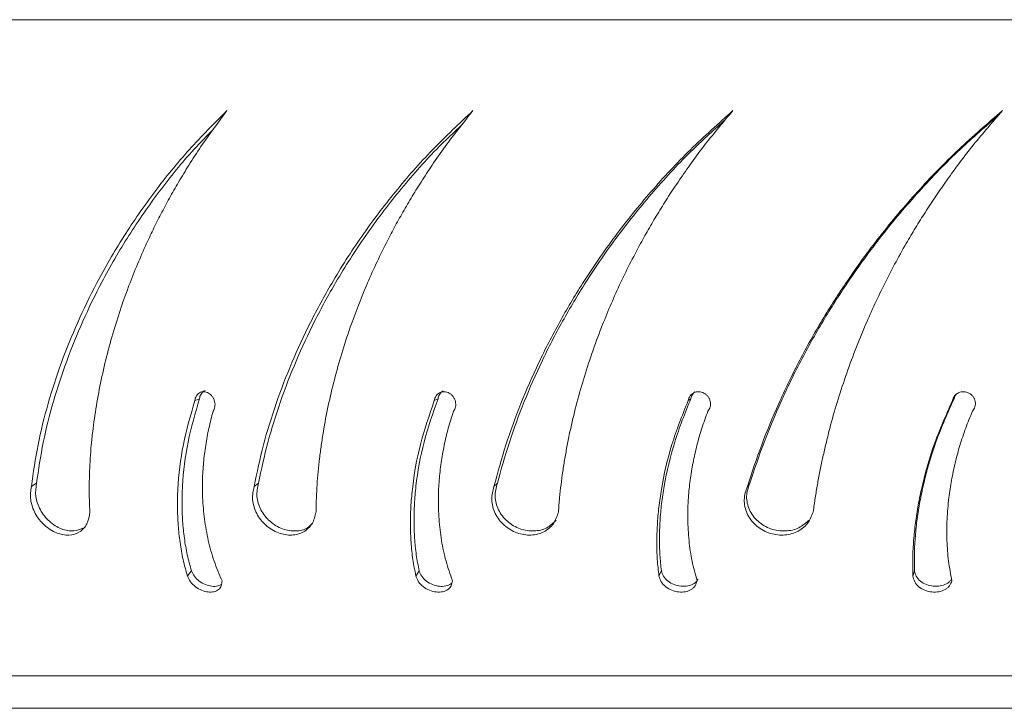
# Model space of a CAD drawing. Units: millimetres. Extents: x -6196 to -1442, y 4800 to 10010.
# Drawn here: x -3350 to -3240, y 7909 to 7986 of the extents above; entities that cross this region are included whole.
import ezdxf

# ---------------------------------------------------------------- set-up
doc = ezdxf.new("R2010")
doc.units = ezdxf.units.MM
doc.layers.add('VP-EQ', color=7, linetype='Continuous', true_color=0x8a3492)

# ---------------------------------------------------------------- blocks, each defined once
blk = doc.blocks.new('ST0528')
at = {"color": 8, "linetype": 'Continuous', "lineweight": 18}
blk.add_line((-341.632, 158.802), (-304.399, 158.802), dxfattribs=at)
at = {"color": 7, "linetype": 'Continuous', "lineweight": 18}
for p, q in [((-327.113, 154.552), (-327.071, 154.574)), ((-324.281, 154.552), (-324.251, 154.574)), ((-329.123, 153.595), (-329.075, 153.63)), ((-326.447, 153.595), (-326.409, 153.63)), ((-327.318, 152.596), (-327.282, 152.655)), ((-337.775, 151.484), (-304.771, 151.484)), ((-304.774, 151.121), (-337.775, 151.121))]:
    blk.add_line(p, q, dxfattribs=at)
at = {"color": 7, "linetype": 'Continuous', "lineweight": 18, "flags": 128}
for points in [[(-329.784, 154.552), (-329.758, 154.563), (-329.732, 154.574)], [(-321.333, 154.552), (-321.324, 154.563), (-321.314, 154.574)], [(-331.608, 153.595), (-331.58, 153.613), (-331.551, 153.63)], [(-323.62, 153.595), (-323.607, 153.613), (-323.594, 153.63)], [(-329.867, 152.596), (-329.845, 152.626), (-329.822, 152.655)], [(-324.606, 152.596), (-324.592, 152.626), (-324.579, 152.655)], [(-321.772, 152.596), (-321.763, 152.626), (-321.755, 152.655)]]:
    blk.add_lwpolyline(points, dxfattribs=at)
at = {"color": 7, "linetype": 'Continuous', "lineweight": 18}
for points, knots in [([(-331.608, 153.595), (-331.586, 153.75), (-331.542, 154.058), (-331.426, 154.521), (-331.278, 154.978), (-331.096, 155.426), (-330.867, 155.899), (-330.583, 156.389), (-330.237, 156.887), (-329.854, 157.358), (-329.569, 157.644), (-329.426, 157.787)], [0, 0, 0, 0, 0.099931, 0.199529, 0.299548, 0.399603, 0.500006, 0.625004, 0.750002, 0.875001, 1, 1, 1, 1]), ([(-329.426, 157.787), (-329.518, 157.663), (-329.66, 157.473), (-329.831, 157.212), (-329.95, 157.018), (-330.055, 156.835), (-330.151, 156.657), (-330.24, 156.482), (-330.368, 156.211), (-330.522, 155.844), (-330.695, 155.336), (-330.836, 154.791), (-330.909, 154.35), (-330.94, 154.057), (-330.952, 153.909), (-330.959, 153.761), (-330.963, 153.615), (-330.962, 153.464), (-330.958, 153.363), (-330.955, 153.31)], [0, 0, 0, 0, 0.095856, 0.147137, 0.193058, 0.236207, 0.277601, 0.318075, 0.357616, 0.462564, 0.563757, 0.688522, 0.810212, 0.841647, 0.872851, 0.903882, 0.934778, 0.965861, 1, 1, 1, 1]), ([(-329.123, 153.595), (-329.09, 153.75), (-329.026, 154.058), (-328.882, 154.521), (-328.707, 154.978), (-328.499, 155.426), (-328.243, 155.899), (-327.929, 156.389), (-327.552, 156.887), (-327.139, 157.358), (-326.833, 157.644), (-326.681, 157.787)], [0, 0, 0, 0, 0.09993, 0.199529, 0.299548, 0.399603, 0.500006, 0.625004, 0.750002, 0.875001, 1, 1, 1, 1]), ([(-326.681, 157.787), (-326.78, 157.663), (-326.932, 157.473), (-327.116, 157.212), (-327.244, 157.018), (-327.358, 156.835), (-327.463, 156.657), (-327.56, 156.482), (-327.701, 156.211), (-327.872, 155.844), (-328.069, 155.336), (-328.234, 154.791), (-328.329, 154.35), (-328.374, 154.057), (-328.394, 153.909), (-328.409, 153.761), (-328.421, 153.615), (-328.429, 153.464), (-328.431, 153.363), (-328.432, 153.31)], [0, 0, 0, 0, 0.095856, 0.147136, 0.193057, 0.236207, 0.277601, 0.318075, 0.357616, 0.462564, 0.563756, 0.688522, 0.810212, 0.841647, 0.872851, 0.903882, 0.934778, 0.965861, 1, 1, 1, 1]), ([(-326.447, 153.595), (-326.404, 153.75), (-326.321, 154.058), (-326.151, 154.521), (-325.952, 154.978), (-325.721, 155.426), (-325.441, 155.899), (-325.103, 156.389), (-324.701, 156.887), (-324.263, 157.358), (-323.942, 157.644), (-323.782, 157.787)], [0, 0, 0, 0, 0.099931, 0.199529, 0.299547, 0.399603, 0.500006, 0.625004, 0.750002, 0.875001, 1, 1, 1, 1]), ([(-323.782, 157.787), (-323.886, 157.663), (-324.046, 157.473), (-324.24, 157.212), (-324.376, 157.018), (-324.498, 156.835), (-324.609, 156.657), (-324.713, 156.482), (-324.865, 156.211), (-325.051, 155.844), (-325.267, 155.336), (-325.456, 154.791), (-325.57, 154.35), (-325.63, 154.057), (-325.656, 153.909), (-325.68, 153.761), (-325.699, 153.615), (-325.716, 153.464), (-325.724, 153.363), (-325.728, 153.31)], [0, 0, 0, 0, 0.095856, 0.147137, 0.193057, 0.236207, 0.277602, 0.318075, 0.357616, 0.462564, 0.563757, 0.688522, 0.810212, 0.841647, 0.872851, 0.903882, 0.934779, 0.965861, 1, 1, 1, 1]), ([(-323.62, 153.595), (-323.569, 153.75), (-323.467, 154.058), (-323.274, 154.521), (-323.054, 154.978), (-322.805, 155.426), (-322.505, 155.899), (-322.148, 156.389), (-321.727, 156.887), (-321.271, 157.358), (-320.94, 157.644), (-320.774, 157.787)], [0, 0, 0, 0, 0.099931, 0.199529, 0.299548, 0.399604, 0.500006, 0.625004, 0.750002, 0.875002, 1, 1, 1, 1]), ([(-320.774, 157.787), (-320.881, 157.663), (-321.047, 157.473), (-321.249, 157.212), (-321.39, 157.018), (-321.517, 156.835), (-321.634, 156.657), (-321.744, 156.482), (-321.904, 156.211), (-322.101, 155.844), (-322.334, 155.336), (-322.543, 154.791), (-322.675, 154.35), (-322.747, 154.057), (-322.781, 153.909), (-322.812, 153.761), (-322.839, 153.615), (-322.864, 153.464), (-322.878, 153.363), (-322.885, 153.31)], [0, 0, 0, 0, 0.095856, 0.147137, 0.193057, 0.236207, 0.277602, 0.318075, 0.357616, 0.462564, 0.563757, 0.688522, 0.810213, 0.841648, 0.872851, 0.903882, 0.934779, 0.965862, 1, 1, 1, 1]), ([(-329.075, 153.63), (-329.042, 153.782), (-328.977, 154.086), (-328.833, 154.543), (-328.659, 154.996), (-328.452, 155.441), (-328.196, 155.91), (-327.884, 156.398), (-327.508, 156.893), (-327.146, 157.309), (-326.895, 157.545), (-326.796, 157.639)], [0, 0, 0, 0, 0.103772, 0.207525, 0.311927, 0.416516, 0.521569, 0.652452, 0.783405, 0.914405, 1, 1, 1, 1]), ([(-326.409, 153.63), (-326.367, 153.782), (-326.282, 154.086), (-326.113, 154.543), (-325.915, 154.996), (-325.685, 155.441), (-325.406, 155.91), (-325.069, 156.398), (-324.668, 156.893), (-324.267, 157.327), (-323.985, 157.58), (-323.862, 157.69)], [0, 0, 0, 0, 0.102209, 0.204398, 0.307227, 0.410241, 0.51371, 0.642621, 0.771601, 0.900626, 1, 1, 1, 1]), ([(-323.594, 153.63), (-323.542, 153.782), (-323.44, 154.086), (-323.248, 154.543), (-323.029, 154.996), (-322.78, 155.441), (-322.481, 155.91), (-322.126, 156.398), (-321.706, 156.893), (-321.272, 157.343), (-320.962, 157.611), (-320.817, 157.736)], [0, 0, 0, 0, 0.100808, 0.201597, 0.303017, 0.404619, 0.50667, 0.633815, 0.761028, 0.888285, 1, 1, 1, 1]), ([(-331.551, 153.63), (-331.528, 153.782), (-331.483, 154.086), (-331.367, 154.543), (-331.219, 154.996), (-331.038, 155.441), (-330.81, 155.91), (-330.527, 156.398), (-330.182, 156.893), (-329.864, 157.289), (-329.649, 157.507), (-329.575, 157.582)], [0, 0, 0, 0, 0.105588, 0.211155, 0.317385, 0.423804, 0.530693, 0.663867, 0.797111, 0.930402, 1, 1, 1, 1]), ([(-329.822, 152.655), (-329.838, 152.714), (-329.871, 152.832), (-329.903, 153.017), (-329.922, 153.208), (-329.929, 153.402), (-329.921, 153.696), (-329.873, 154.093), (-329.779, 154.413), (-329.732, 154.574)], [0, 0, 0, 0, 0.098485, 0.197854, 0.297242, 0.396942, 0.497281, 0.748153, 1, 1, 1, 1]), ([(-329.784, 154.552), (-329.783, 154.561), (-329.78, 154.58), (-329.768, 154.605), (-329.752, 154.626), (-329.732, 154.641), (-329.708, 154.65), (-329.683, 154.653), (-329.656, 154.648), (-329.631, 154.637), (-329.608, 154.62), (-329.588, 154.598), (-329.573, 154.571), (-329.562, 154.543), (-329.558, 154.513), (-329.56, 154.484), (-329.567, 154.456), (-329.576, 154.441), (-329.581, 154.434)], [0, 0, 0, 0, 0.06262, 0.125017, 0.187507, 0.250014, 0.312512, 0.375009, 0.437513, 0.500002, 0.562502, 0.624991, 0.687499, 0.749981, 0.812485, 0.874978, 0.937323, 1, 1, 1, 1]), ([(-329.732, 154.574), (-329.731, 154.583), (-329.728, 154.602), (-329.716, 154.627), (-329.7, 154.647), (-329.684, 154.66), (-329.673, 154.664), (-329.669, 154.665)], [0, 0, 0, 0, 0.225306, 0.450058, 0.675521, 0.90134, 1, 1, 1, 1]), ([(-327.282, 152.655), (-327.293, 152.714), (-327.316, 152.832), (-327.334, 153.017), (-327.341, 153.208), (-327.336, 153.402), (-327.31, 153.696), (-327.239, 154.093), (-327.127, 154.413), (-327.071, 154.574)], [0, 0, 0, 0, 0.0984852, 0.1978547, 0.2972428, 0.3969428, 0.4972818, 0.7481533, 1, 1, 1, 1]), ([(-327.113, 154.552), (-327.111, 154.561), (-327.107, 154.58), (-327.094, 154.605), (-327.076, 154.626), (-327.054, 154.641), (-327.028, 154.65), (-327.001, 154.653), (-326.973, 154.648), (-326.946, 154.637), (-326.922, 154.62), (-326.901, 154.598), (-326.886, 154.571), (-326.876, 154.543), (-326.872, 154.513), (-326.875, 154.484), (-326.883, 154.456), (-326.894, 154.441), (-326.899, 154.434)], [0, 0, 0, 0, 0.062625, 0.125018, 0.18751, 0.250017, 0.312517, 0.375006, 0.437512, 0.500005, 0.562501, 0.624995, 0.687503, 0.749986, 0.81249, 0.874985, 0.937332, 1, 1, 1, 1]), ([(-327.071, 154.574), (-327.069, 154.583), (-327.066, 154.602), (-327.053, 154.626), (-327.035, 154.647), (-327.02, 154.656), (-327.012, 154.661)], [0, 0, 0, 0, 0.250459, 0.500316, 0.750926, 1, 1, 1, 1]), ([(-324.579, 152.655), (-324.585, 152.714), (-324.598, 152.832), (-324.603, 153.017), (-324.596, 153.208), (-324.579, 153.402), (-324.535, 153.696), (-324.443, 154.093), (-324.315, 154.413), (-324.251, 154.574)], [0, 0, 0, 0, 0.098485, 0.197854, 0.297243, 0.396943, 0.497282, 0.748153, 1, 1, 1, 1]), ([(-324.281, 154.552), (-324.279, 154.561), (-324.275, 154.58), (-324.26, 154.605), (-324.241, 154.626), (-324.217, 154.641), (-324.19, 154.65), (-324.161, 154.653), (-324.132, 154.648), (-324.104, 154.637), (-324.079, 154.62), (-324.058, 154.598), (-324.042, 154.571), (-324.033, 154.543), (-324.03, 154.513), (-324.034, 154.484), (-324.044, 154.456), (-324.055, 154.441), (-324.061, 154.434)], [0, 0, 0, 0, 0.062624, 0.125019, 0.187514, 0.250013, 0.312518, 0.375009, 0.437521, 0.500004, 0.562507, 0.624998, 0.687505, 0.749985, 0.812488, 0.874983, 0.937331, 1, 1, 1, 1]), ([(-324.251, 154.574), (-324.249, 154.583), (-324.244, 154.602), (-324.23, 154.626), (-324.216, 154.643), (-324.205, 154.649), (-324.203, 154.651)], [0, 0, 0, 0, 0.302075, 0.603431, 0.905715, 1, 1, 1, 1]), ([(-321.755, 152.655), (-321.756, 152.714), (-321.759, 152.832), (-321.749, 153.017), (-321.73, 153.208), (-321.701, 153.402), (-321.64, 153.696), (-321.528, 154.093), (-321.386, 154.413), (-321.314, 154.574)], [0, 0, 0, 0, 0.0984843, 0.1978537, 0.2972418, 0.3969422, 0.4972814, 0.7481535, 1, 1, 1, 1]), ([(-321.333, 154.552), (-321.33, 154.561), (-321.325, 154.58), (-321.31, 154.605), (-321.289, 154.626), (-321.264, 154.641), (-321.236, 154.65), (-321.206, 154.653), (-321.176, 154.648), (-321.148, 154.637), (-321.122, 154.62), (-321.101, 154.598), (-321.086, 154.571), (-321.077, 154.543), (-321.075, 154.513), (-321.08, 154.484), (-321.091, 154.456), (-321.103, 154.441), (-321.109, 154.434)], [0, 0, 0, 0, 0.062627, 0.125011, 0.187518, 0.250019, 0.312512, 0.375016, 0.437513, 0.500009, 0.562498, 0.624994, 0.687502, 0.749984, 0.812485, 0.874981, 0.937324, 1, 1, 1, 1]), ([(-321.314, 154.574), (-321.312, 154.583), (-321.307, 154.602), (-321.296, 154.62), (-321.288, 154.628), (-321.287, 154.629)], [0, 0, 0, 0, 0.4589853, 0.9167856, 1, 1, 1, 1]), ([(-329.867, 152.596), (-329.884, 152.657), (-329.918, 152.779), (-329.951, 152.969), (-329.972, 153.164), (-329.98, 153.363), (-329.973, 153.662), (-329.926, 154.065), (-329.831, 154.389), (-329.784, 154.552)], [0, 0, 0, 0, 0.099714, 0.199945, 0.299856, 0.39979, 0.500115, 0.750044, 1, 1, 1, 1]), ([(-327.318, 152.596), (-327.33, 152.657), (-327.354, 152.779), (-327.374, 152.969), (-327.381, 153.164), (-327.376, 153.363), (-327.351, 153.662), (-327.281, 154.065), (-327.169, 154.389), (-327.113, 154.552)], [0, 0, 0, 0, 0.099714, 0.199945, 0.299856, 0.39979, 0.500115, 0.750046, 1, 1, 1, 1]), ([(-324.606, 152.596), (-324.613, 152.657), (-324.627, 152.779), (-324.632, 152.969), (-324.626, 153.164), (-324.609, 153.363), (-324.566, 153.662), (-324.475, 154.065), (-324.346, 154.389), (-324.281, 154.552)], [0, 0, 0, 0, 0.099715, 0.199945, 0.299857, 0.399791, 0.500116, 0.750045, 1, 1, 1, 1]), ([(-321.772, 152.596), (-321.774, 152.657), (-321.777, 152.779), (-321.768, 152.969), (-321.749, 153.164), (-321.72, 153.363), (-321.66, 153.662), (-321.548, 154.065), (-321.405, 154.389), (-321.333, 154.552)], [0, 0, 0, 0, 0.099715, 0.199945, 0.299857, 0.39979, 0.500116, 0.750046, 1, 1, 1, 1]), ([(-329.581, 154.434), (-329.597, 154.371), (-329.63, 154.246), (-329.665, 154.053), (-329.689, 153.859), (-329.701, 153.665), (-329.699, 153.454), (-329.68, 153.228), (-329.637, 152.991), (-329.574, 152.76), (-329.512, 152.616), (-329.481, 152.544)], [0, 0, 0, 0, 0.09963, 0.200068, 0.300296, 0.400449, 0.500049, 0.625277, 0.750037, 0.875022, 1, 1, 1, 1]), ([(-326.899, 154.434), (-326.919, 154.371), (-326.959, 154.246), (-327.004, 154.053), (-327.038, 153.859), (-327.06, 153.665), (-327.07, 153.454), (-327.063, 153.228), (-327.035, 152.991), (-326.987, 152.76), (-326.935, 152.616), (-326.91, 152.544)], [0, 0, 0, 0, 0.09963, 0.200069, 0.300297, 0.40045, 0.500049, 0.625278, 0.750038, 0.875023, 1, 1, 1, 1]), ([(-324.061, 154.434), (-324.084, 154.371), (-324.13, 154.246), (-324.184, 154.053), (-324.228, 153.859), (-324.26, 153.665), (-324.281, 153.454), (-324.288, 153.228), (-324.274, 152.991), (-324.241, 152.76), (-324.201, 152.616), (-324.181, 152.544)], [0, 0, 0, 0, 0.09963, 0.200069, 0.300296, 0.400449, 0.500049, 0.625278, 0.750038, 0.875023, 1, 1, 1, 1]), ([(-321.109, 154.434), (-321.135, 154.371), (-321.186, 154.246), (-321.25, 154.053), (-321.303, 153.859), (-321.344, 153.665), (-321.376, 153.454), (-321.395, 153.228), (-321.396, 152.991), (-321.379, 152.76), (-321.352, 152.616), (-321.338, 152.544)], [0, 0, 0, 0, 0.099629, 0.200068, 0.300296, 0.400449, 0.50005, 0.625278, 0.750038, 0.875022, 1, 1, 1, 1]), ([(-330.955, 153.31), (-330.963, 153.264), (-330.978, 153.171), (-331.064, 153.081), (-331.165, 153.049), (-331.256, 153.055), (-331.327, 153.075), (-331.397, 153.111), (-331.463, 153.161), (-331.52, 153.222), (-331.566, 153.293), (-331.599, 153.369), (-331.625, 153.474), (-331.615, 153.547), (-331.608, 153.595)], [0, 0, 0, 0, 0.12466, 0.249468, 0.374166, 0.436821, 0.499473, 0.562122, 0.624774, 0.687422, 0.750076, 0.812662, 0.875145, 1, 1, 1, 1]), ([(-331.034, 153.129), (-331.066, 153.115), (-331.117, 153.094), (-331.202, 153.101), (-331.273, 153.12), (-331.342, 153.155), (-331.407, 153.204), (-331.464, 153.264), (-331.51, 153.334), (-331.542, 153.408), (-331.567, 153.511), (-331.557, 153.583), (-331.551, 153.63)], [0, 0, 0, 0, 0.145984, 0.232313, 0.318529, 0.404489, 0.490124, 0.575434, 0.660515, 0.745392, 0.830166, 1, 1, 1, 1]), ([(-328.432, 153.31), (-328.443, 153.264), (-328.466, 153.171), (-328.566, 153.081), (-328.678, 153.049), (-328.777, 153.055), (-328.852, 153.075), (-328.926, 153.111), (-328.993, 153.161), (-329.051, 153.222), (-329.096, 153.293), (-329.126, 153.369), (-329.148, 153.474), (-329.133, 153.547), (-329.123, 153.595)], [0, 0, 0, 0, 0.124659, 0.249466, 0.374166, 0.436822, 0.499474, 0.562123, 0.624773, 0.687421, 0.750076, 0.81266, 0.875144, 1, 1, 1, 1]), ([(-328.471, 153.187), (-328.488, 153.168), (-328.536, 153.116), (-328.634, 153.095), (-328.732, 153.1), (-328.807, 153.12), (-328.88, 153.155), (-328.947, 153.204), (-329.004, 153.264), (-329.049, 153.334), (-329.079, 153.408), (-329.1, 153.511), (-329.085, 153.583), (-329.075, 153.63)], [0, 0, 0, 0, 0.090844, 0.242984, 0.319516, 0.395936, 0.472134, 0.54804, 0.623658, 0.699076, 0.774312, 0.849456, 1, 1, 1, 1]), ([(-325.728, 153.31), (-325.743, 153.264), (-325.773, 153.171), (-325.886, 153.081), (-326.007, 153.049), (-326.112, 153.055), (-326.191, 153.075), (-326.266, 153.111), (-326.334, 153.161), (-326.392, 153.222), (-326.435, 153.293), (-326.463, 153.369), (-326.479, 153.474), (-326.46, 153.547), (-326.447, 153.595)], [0, 0, 0, 0, 0.124661, 0.249464, 0.374165, 0.436818, 0.499472, 0.562121, 0.624774, 0.687422, 0.750076, 0.812662, 0.875145, 1, 1, 1, 1]), ([(-325.753, 153.22), (-325.785, 153.188), (-325.85, 153.123), (-325.973, 153.095), (-326.076, 153.1), (-326.155, 153.12), (-326.23, 153.155), (-326.298, 153.204), (-326.355, 153.264), (-326.398, 153.334), (-326.426, 153.408), (-326.442, 153.511), (-326.422, 153.583), (-326.409, 153.63)], [0, 0, 0, 0, 0.139369, 0.283391, 0.355834, 0.428178, 0.500306, 0.57216, 0.643744, 0.715136, 0.786357, 0.857491, 1, 1, 1, 1]), ([(-322.885, 153.31), (-322.904, 153.264), (-322.94, 153.171), (-323.064, 153.081), (-323.193, 153.049), (-323.302, 153.055), (-323.383, 153.075), (-323.46, 153.111), (-323.528, 153.161), (-323.584, 153.222), (-323.625, 153.293), (-323.649, 153.369), (-323.661, 153.474), (-323.637, 153.547), (-323.62, 153.595)], [0, 0, 0, 0, 0.124661, 0.249468, 0.374166, 0.436821, 0.499473, 0.562123, 0.624776, 0.687422, 0.750078, 0.812663, 0.875146, 1, 1, 1, 1]), ([(-322.931, 153.22), (-322.967, 153.188), (-323.039, 153.123), (-323.169, 153.095), (-323.277, 153.1), (-323.358, 153.12), (-323.434, 153.155), (-323.502, 153.204), (-323.558, 153.264), (-323.599, 153.334), (-323.623, 153.408), (-323.634, 153.511), (-323.61, 153.583), (-323.594, 153.63)], [0, 0, 0, 0, 0.139753, 0.283712, 0.35612, 0.428431, 0.500528, 0.57235, 0.643904, 0.715262, 0.786451, 0.857553, 1, 1, 1, 1]), ([(-329.481, 152.544), (-329.483, 152.524), (-329.484, 152.495), (-329.499, 152.463), (-329.524, 152.437), (-329.568, 152.417), (-329.635, 152.414), (-329.709, 152.433), (-329.779, 152.474), (-329.838, 152.531), (-329.858, 152.575), (-329.867, 152.596)], [0, 0, 0, 0, 0.125254, 0.187093, 0.249802, 0.375584, 0.500303, 0.625336, 0.750235, 0.875658, 1, 1, 1, 1]), ([(-329.487, 152.503), (-329.5, 152.496), (-329.529, 152.48), (-329.593, 152.479), (-329.666, 152.497), (-329.736, 152.537), (-329.794, 152.591), (-329.813, 152.634), (-329.822, 152.655)], [0, 0, 0, 0, 0.139853, 0.314061, 0.488169, 0.660344, 0.831386, 1, 1, 1, 1]), ([(-326.91, 152.544), (-326.913, 152.524), (-326.918, 152.495), (-326.938, 152.463), (-326.968, 152.437), (-327.017, 152.417), (-327.089, 152.414), (-327.167, 152.433), (-327.237, 152.474), (-327.294, 152.531), (-327.31, 152.575), (-327.318, 152.596)], [0, 0, 0, 0, 0.125254, 0.187096, 0.249804, 0.375591, 0.500303, 0.625338, 0.750234, 0.875657, 1, 1, 1, 1]), ([(-326.917, 152.517), (-326.92, 152.514), (-326.938, 152.498), (-326.984, 152.482), (-327.055, 152.478), (-327.132, 152.497), (-327.202, 152.536), (-327.258, 152.591), (-327.274, 152.634), (-327.282, 152.655)], [0, 0, 0, 0, 0.039185, 0.20151, 0.363235, 0.524862, 0.684699, 0.84347, 1, 1, 1, 1]), ([(-324.181, 152.544), (-324.187, 152.524), (-324.196, 152.495), (-324.22, 152.463), (-324.254, 152.437), (-324.308, 152.417), (-324.384, 152.414), (-324.463, 152.433), (-324.533, 152.474), (-324.587, 152.531), (-324.6, 152.575), (-324.606, 152.596)], [0, 0, 0, 0, 0.12525, 0.187096, 0.249801, 0.37558, 0.500305, 0.625333, 0.75024, 0.875661, 1, 1, 1, 1]), ([(-324.172, 152.565), (-324.173, 152.56), (-324.178, 152.545), (-324.195, 152.526), (-324.229, 152.501), (-324.283, 152.482), (-324.359, 152.479), (-324.438, 152.497), (-324.507, 152.536), (-324.56, 152.591), (-324.573, 152.634), (-324.579, 152.655)], [0, 0, 0, 0, 0.038849, 0.106414, 0.175353, 0.314677, 0.453478, 0.592202, 0.729386, 0.865659, 1, 1, 1, 1]), ([(-321.338, 152.544), (-321.345, 152.524), (-321.357, 152.495), (-321.386, 152.463), (-321.423, 152.437), (-321.482, 152.417), (-321.561, 152.414), (-321.641, 152.433), (-321.709, 152.474), (-321.759, 152.531), (-321.768, 152.575), (-321.772, 152.596)], [0, 0, 0, 0, 0.125253, 0.187097, 0.249802, 0.375591, 0.500306, 0.625343, 0.75024, 0.875663, 1, 1, 1, 1]), ([(-321.341, 152.566), (-321.344, 152.56), (-321.351, 152.545), (-321.371, 152.526), (-321.408, 152.501), (-321.466, 152.482), (-321.545, 152.479), (-321.624, 152.497), (-321.692, 152.536), (-321.741, 152.591), (-321.75, 152.634), (-321.755, 152.655)], [0, 0, 0, 0, 0.040841, 0.108266, 0.177061, 0.316095, 0.45461, 0.593044, 0.729945, 0.865934, 1, 1, 1, 1])]:
    blk.add_open_spline(points, degree=3, knots=knots, dxfattribs=at)
blk = doc.blocks.new('ST0528 2D')
blk.add_blockref('ST0528', (951.197, -113.504))

msp = doc.modelspace()

# ---------------------------------------------------------------- block references
at = {"layer": 'VP-EQ', "color": 0, "xscale": 10.00847221881475, "yscale": 10.00847221881475, "zscale": 10.00847221881475}
msp.add_blockref('ST0528 2D', (-9550, 7532.24), dxfattribs=at)

doc.saveas('drawing.dxf')
